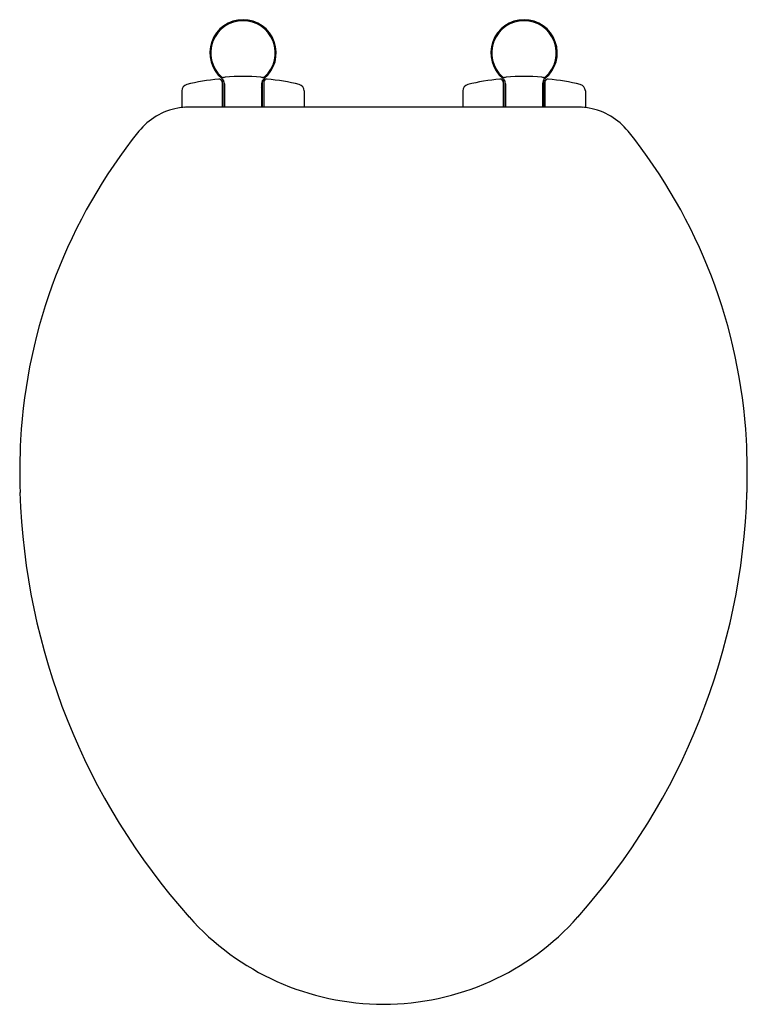
# Model space of a CAD drawing. Extents: x 4540.7 to 4555, y 202.3 to 221.5.
import ezdxf

# ---------------------------------------------------------------- set-up
doc = ezdxf.new("R2010")
doc.units = 0
doc.header["$LTSCALE"] = 0.64311
doc.layers.get('0').update_dxf_attribs({"color": 255, "linetype": 'CONTINUOUS'})
doc.layers.get('DEFPOINTS').update_dxf_attribs({"linetype": 'CONTINUOUS'})
doc.styles.get("Standard").update_dxf_attribs({"font": 'txt', "width": 0.8})

msp = doc.modelspace()

# ---------------------------------------------------------------- linework, layer by layer
for p, q in [((4544.684, 220.402), (4544.687, 220.405)), ((4544.688, 220.332), (4544.688, 219.817)), ((4544.688, 220.332), (4544.698, 220.332)), ((4545.474, 220.332), (4545.503, 220.332)), ((4545.474, 220.332), (4545.474, 219.817)), ((4545.503, 220.332), (4545.503, 219.817)), ((4545.507, 220.402), (4545.504, 220.405)), ((4550.184, 220.402), (4550.187, 220.405)), ((4550.218, 220.332), (4550.188, 220.332)), ((4550.188, 220.332), (4550.188, 219.817)), ((4550.218, 220.332), (4550.218, 219.817)), ((4551.003, 220.332), (4550.993, 220.332)), ((4551.003, 220.332), (4551.003, 219.817)), ((4551.007, 220.402), (4551.004, 220.405)), ((4543.896, 220.137), (4543.896, 219.809)), ((4544.686, 220.309), (4544.686, 219.817)), ((4544.686, 220.263), (4544.688, 220.263)), ((4544.718, 220.313), (4544.718, 219.817)), ((4544.718, 220.215), (4544.732, 220.215)), ((4544.732, 220.277), (4544.732, 219.817)), ((4545.46, 220.277), (4545.46, 219.817)), ((4545.464, 220.185), (4545.464, 219.817)), ((4545.503, 220.234), (4545.505, 220.234)), ((4545.505, 220.309), (4545.505, 219.817)), ((4546.296, 220.137), (4546.296, 219.817)), ((4549.396, 220.137), (4549.396, 219.817)), ((4550.186, 220.309), (4550.186, 219.817)), ((4550.188, 220.234), (4550.186, 220.234)), ((4550.228, 220.185), (4550.228, 219.817)), ((4550.232, 220.277), (4550.232, 219.817)), ((4550.96, 220.277), (4550.96, 219.817)), ((4550.974, 220.215), (4550.96, 220.215)), ((4550.974, 220.313), (4550.974, 219.817)), ((4551.005, 220.263), (4551.003, 220.263)), ((4551.005, 220.309), (4551.005, 219.817)), ((4551.796, 220.137), (4551.796, 219.809)), ((4545.464, 219.978), (4545.474, 219.978)), ((4550.228, 219.978), (4550.218, 219.978)), ((4551.656, 219.817), (4544.036, 219.817))]:
    msp.add_line(p, q)
for centre, radius, start, end in [((4545.096, 220.88), 0.65, 309.3011, 230.702), ((4545.096, 220.88), 0.631, 312.6234, 227.4031), ((4550.596, 220.88), 0.65, 309.298, 230.6989), ((4550.596, 220.88), 0.631, 312.5969, 227.3766), ((4545.096, 215.663), 4.729, 95.7683, 103.4822), ((4544.627, 220.309), 0.0591, 360, 95.7683), ((4544.73, 220.504), 0.108, 235.3395, 255.9542), ((4544.419, 220.39), 0.265, 357.1922, 2.4852), ((4544.602, 220.277), 0.13, 359.909, 50.7308), ((4544.698, 220.313), 0.0197, 360, 90), ((4544.709, 220.423), 0.0242, 255.9542, 279.829), ((4545.095, 216.922), 3.498, 95.7265, 96.2672), ((4545.096, 216.92), 3.5, 84.2733, 95.7266), ((4545.096, 216.922), 3.498, 83.7328, 84.2734), ((4545.59, 220.276), 0.13, 129.3191, 179.9663), ((4545.482, 220.429), 0.0296, 262.2914, 281.7525), ((4545.463, 220.502), 0.105, 283.8729, 305.1456), ((4545.564, 220.309), 0.0591, 84.2215, 180), ((4545.707, 220.39), 0.2, 176.6485, 183.6637), ((4545.095, 215.668), 4.724, 76.5002, 84.2215), ((4550.597, 215.668), 4.724, 95.7785, 103.4998), ((4550.127, 220.309), 0.0591, 360, 95.7785), ((4550.229, 220.502), 0.105, 234.8544, 256.1271), ((4549.984, 220.39), 0.2, 356.3363, 3.3515), ((4550.102, 220.276), 0.13, 0.0337, 50.6809), ((4550.21, 220.429), 0.0296, 258.2475, 277.7086), ((4550.595, 216.922), 3.498, 95.7266, 96.2672), ((4550.596, 216.92), 3.5, 84.2734, 95.7267), ((4550.596, 216.922), 3.498, 83.7328, 84.2735), ((4551.089, 220.277), 0.13, 129.2692, 180.091), ((4550.993, 220.313), 0.0197, 90, 180), ((4550.982, 220.423), 0.0242, 260.171, 284.0458), ((4550.962, 220.504), 0.108, 284.0458, 304.6605), ((4551.064, 220.309), 0.0591, 84.2317, 180), ((4551.272, 220.39), 0.265, 177.5148, 182.8078), ((4550.595, 215.663), 4.729, 76.5178, 84.2317), ((4544.024, 220.137), 0.128, 103.4822, 180), ((4545.434, 220.185), 0.03, 360, 29.919), ((4546.168, 220.137), 0.128, 360, 76.5002), ((4549.524, 220.137), 0.128, 103.4998, 180), ((4550.258, 220.185), 0.03, 150.081, 180), ((4551.668, 220.137), 0.128, 0, 76.5178), ((4544.045, 218.551), 1.267, 100.228, 141.1935), ((4544.023, 218.675), 1.142, 93.7953, 100.228), ((4544.041, 218.401), 1.416, 90.2116, 93.7953), ((4551.65, 218.401), 1.416, 86.2047, 89.7884), ((4551.669, 218.675), 1.142, 79.772, 86.2047), ((4551.646, 218.551), 1.267, 38.8065, 79.772), ((4551.312, 212.72), 10.585, 141.2501, 176.8305), ((4544.379, 212.72), 10.585, 3.1695, 38.7499), ((4552.722, 212.643), 11.996, 176.8345, 181.7689), ((4542.97, 212.643), 11.996, 358.2311, 3.1655), ((4553.841, 212.68), 13.116, 181.7772, 221.6453), ((4541.85, 212.68), 13.116, 318.3547, 358.2228), ((4547.846, 207.348), 5.092, 221.6389, 270), ((4547.846, 207.348), 5.092, 270, 318.3611)]:
    msp.add_arc(centre, radius, start, end)

# ---------------------------------------------------------------- texts
at = {"layer": 'DEFPOINTS'}
for tag, p, s in [('MODELNUMBER', (4547.835, 221.529), 'P70313-CP'), ('TRADENAME', (4547.835, 221.527), ''), ('PRODUCT', (4547.835, 221.526), 'TOILET SEAT')]:
    msp.add_attdef(tag, p, s, height=0.001, dxfattribs=at)

doc.saveas('drawing.dxf')
